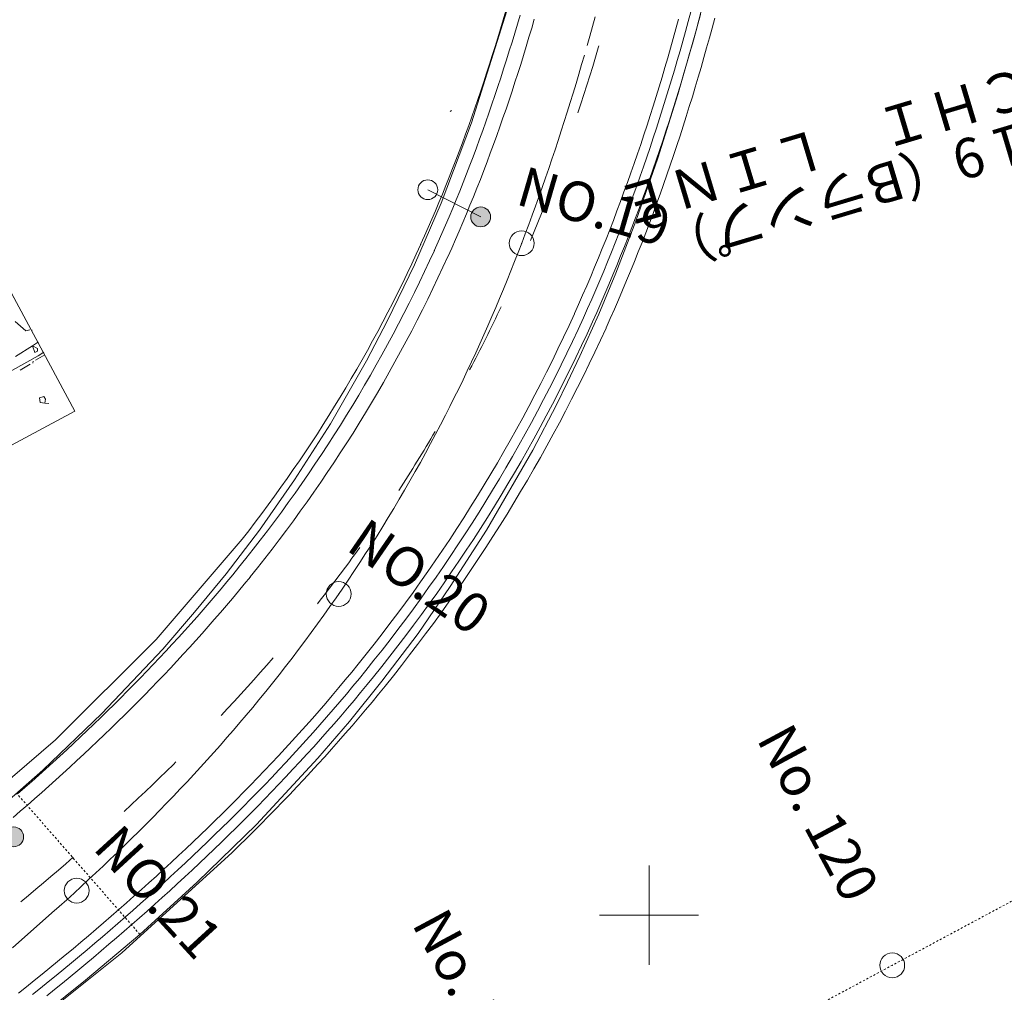
# Model space of a CAD drawing. Units: metres. Extents: x 17038 to 17332, y 24534 to 24808.
# Drawn here: x 17118 to 17168, y 24646 to 24695 of the extents above; entities that cross this region are included whole.
import ezdxf
from ezdxf.enums import TextEntityAlignment as Align

# ---------------------------------------------------------------- set-up
doc = ezdxf.new("R2010")
doc.units = ezdxf.units.M
doc.header["$MEASUREMENT"] = 0
doc.linetypes.add('一点長鎖線', pattern=[0.016, 0.012, -0.002, 0, -0.002])
doc.linetypes.add('点線', pattern=[0.002, 0, -0.002])
doc.layers.add('その他', color=136, linetype='Continuous', lineweight=5)
doc.layers.add('道路平面図', color=7, linetype='Continuous', lineweight=5)
doc.styles.add('YOKO_GOTHIC', font='MS Gothic.ttf')

msp = doc.modelspace()

# ---------------------------------------------------------------- hatches: boundary and pattern name
at = {"layer": '道路平面図', "linetype": 'Continuous', "extrusion": (0, 0, -1)}
for points in [[(-17141.954, 24685.453), (-17141.974, 24685.413), (-17141.99, 24685.371), (-17142.001, 24685.328), (-17142.009, 24685.283), (-17142.013, 24685.239), (-17142.013, 24685.194), (-17142.009, 24685.149), (-17142.001, 24685.105), (-17141.989, 24685.062), (-17141.973, 24685.02), (-17141.954, 24684.98), (-17141.931, 24684.941), (-17141.904, 24684.905), (-17141.875, 24684.871), (-17141.842, 24684.84), (-17141.807, 24684.812), (-17141.77, 24684.787), (-17141.73, 24684.766), (-17141.689, 24684.749), (-17141.646, 24684.735), (-17141.603, 24684.725), (-17141.558, 24684.719), (-17141.513, 24684.717), (-17141.469, 24684.719), (-17141.424, 24684.725), (-17141.38, 24684.735), (-17141.338, 24684.749), (-17141.296, 24684.767), (-17141.257, 24684.788), (-17141.22, 24684.813), (-17141.184, 24684.841), (-17141.152, 24684.872), (-17141.123, 24684.905), (-17141.096, 24684.942), (-17141.073, 24684.98), (-17141.054, 24685.021), (-17141.038, 24685.063), (-17141.026, 24685.106), (-17141.018, 24685.15), (-17141.014, 24685.195), (-17141.014, 24685.24), (-17141.018, 24685.284), (-17141.026, 24685.329), (-17141.038, 24685.372), (-17141.054, 24685.414), (-17141.074, 24685.454), (-17141.097, 24685.493), (-17141.123, 24685.529), (-17141.153, 24685.563), (-17141.185, 24685.594), (-17141.22, 24685.622), (-17141.258, 24685.646), (-17141.297, 24685.668), (-17141.339, 24685.685), (-17141.381, 24685.699), (-17141.425, 24685.709), (-17141.469, 24685.715), (-17141.514, 24685.717), (-17141.559, 24685.715), (-17141.604, 24685.709), (-17141.647, 24685.699), (-17141.69, 24685.685), (-17141.731, 24685.667), (-17141.771, 24685.646), (-17141.808, 24685.621), (-17141.843, 24685.593), (-17141.876, 24685.562), (-17141.905, 24685.528), (-17141.931, 24685.492)], [(-17118.412, 24654.186), (-17118.432, 24654.145), (-17118.448, 24654.103), (-17118.46, 24654.06), (-17118.467, 24654.016), (-17118.471, 24653.971), (-17118.471, 24653.926), (-17118.467, 24653.882), (-17118.459, 24653.838), (-17118.447, 24653.794), (-17118.432, 24653.752), (-17118.412, 24653.712), (-17118.389, 24653.674), (-17118.363, 24653.637), (-17118.333, 24653.604), (-17118.301, 24653.573), (-17118.265, 24653.545), (-17118.228, 24653.52), (-17118.188, 24653.499), (-17118.147, 24653.481), (-17118.104, 24653.467), (-17118.061, 24653.457), (-17118.016, 24653.451), (-17117.971, 24653.449), (-17117.927, 24653.451), (-17117.882, 24653.458), (-17117.838, 24653.468), (-17117.796, 24653.481), (-17117.755, 24653.499), (-17117.715, 24653.52), (-17117.678, 24653.545), (-17117.643, 24653.573), (-17117.61, 24653.604), (-17117.581, 24653.638), (-17117.554, 24653.674), (-17117.531, 24653.713), (-17117.512, 24653.753), (-17117.496, 24653.795), (-17117.484, 24653.839), (-17117.476, 24653.883), (-17117.472, 24653.927), (-17117.472, 24653.972), (-17117.477, 24654.017), (-17117.485, 24654.061), (-17117.497, 24654.104), (-17117.512, 24654.146), (-17117.532, 24654.187), (-17117.555, 24654.225), (-17117.581, 24654.262), (-17117.611, 24654.295), (-17117.643, 24654.326), (-17117.678, 24654.354), (-17117.716, 24654.379), (-17117.755, 24654.4), (-17117.797, 24654.418), (-17117.839, 24654.432), (-17117.883, 24654.441), (-17117.928, 24654.447), (-17117.972, 24654.449), (-17118.017, 24654.447), (-17118.062, 24654.441), (-17118.105, 24654.431), (-17118.148, 24654.417), (-17118.189, 24654.4), (-17118.229, 24654.378), (-17118.266, 24654.354), (-17118.301, 24654.326), (-17118.334, 24654.295), (-17118.363, 24654.261), (-17118.389, 24654.224)]]:
    msp.add_hatch(color=256, dxfattribs=at).paths.add_polyline_path(points)

# ---------------------------------------------------------------- linework, layer by layer
at = {"layer": 'その他'}
for p, q in [((17118.039, 24679.935), (17118.588, 24679.465)), ((17118.588, 24679.465), (17118.793, 24679.513)), ((17118.882, 24679.504), (17118.885, 24679.516)), ((17118.896, 24679.497), (17118.882, 24679.504)), ((17118.057, 24678.172), (17118.915, 24678.717)), ((17118.915, 24678.717), (17119.168, 24678.878)), ((17119.033, 24678.386), (17118.915, 24678.717)), ((17118.915, 24678.717), (17119.166, 24678.577)), ((17119.166, 24678.577), (17119.173, 24678.447)), ((17119.168, 24678.878), (17119.213, 24678.907)), ((17119.168, 24678.878), (17119.228, 24678.879)), ((17116.243, 24676.556), (17119.199, 24678.204)), ((17119.173, 24678.447), (17119.033, 24678.386)), ((17119.542, 24678.26), (17119.076, 24677.988)), ((17119.199, 24678.204), (17119.489, 24678.392)), ((17118.797, 24677.797), (17118.306, 24677.489)), ((17118.951, 24677.941), (17118.941, 24677.842)), ((17119.486, 24676.151), (17119.271, 24676.093)), ((17119.271, 24676.093), (17119.315, 24675.849)), ((17119.584, 24676.031), (17119.486, 24676.151)), ((17119.315, 24675.849), (17119.536, 24675.827)), ((17119.536, 24675.827), (17119.584, 24676.031)), ((17119.536, 24675.827), (17119.75, 24675.805))]:
    msp.add_line(p, q, dxfattribs=at)
at = {"layer": 'その他', "flags": 128}
msp.add_lwpolyline([(17040.225, 24696.843), (17094.046, 24725.738), (17121.059, 24675.424), (17067.238, 24646.528)], close=True, dxfattribs=at)
at = {"layer": '道路平面図', "linetype": '一点長鎖線'}
msp.add_line((17293.559, 24717.965), (17091.776, 24609.63), dxfattribs=at)
at = {"layer": '道路平面図'}
for p, q in [((17153.217, 24697.882), (17152.378, 24694.623)), ((17141.047, 24689.958), (17143.194, 24696.797)), ((17142.776, 24695.606), (17142.644, 24695.155)), ((17143.497, 24695.397), (17143.364, 24694.943)), ((17152.103, 24695.557), (17151.971, 24695.065)), ((17152.587, 24695.428), (17152.454, 24694.934)), ((17142.644, 24695.155), (17142.511, 24694.704)), ((17143.364, 24694.943), (17143.229, 24694.489)), ((17144.217, 24695.189), (17144.083, 24694.731)), ((17147.284, 24695.301), (17147.151, 24694.819)), ((17151.489, 24695.196), (17151.355, 24694.707)), ((17151.971, 24695.065), (17151.837, 24694.574)), ((17152.454, 24694.934), (17152.319, 24694.441)), ((17153.311, 24695.235), (17153.178, 24694.738)), ((17142.511, 24694.704), (17142.375, 24694.255)), ((17143.229, 24694.489), (17143.093, 24694.037)), ((17144.083, 24694.731), (17143.948, 24694.274)), ((17147.151, 24694.819), (17147.017, 24694.338)), ((17151.355, 24694.707), (17151.219, 24694.218)), ((17152.378, 24694.623), (17151.455, 24691.387)), ((17151.837, 24694.574), (17151.7, 24694.083)), ((17152.319, 24694.441), (17152.182, 24693.948)), ((17153.178, 24694.738), (17153.042, 24694.242)), ((17142.375, 24694.255), (17142.238, 24693.807)), ((17143.093, 24694.037), (17142.954, 24693.585)), ((17143.948, 24694.274), (17143.81, 24693.818)), ((17147.017, 24694.338), (17146.88, 24693.857)), ((17151.219, 24694.218), (17151.081, 24693.73)), ((17151.7, 24694.083), (17151.562, 24693.593)), ((17152.182, 24693.948), (17152.043, 24693.456)), ((17153.042, 24694.242), (17152.904, 24693.746)), ((17142.238, 24693.807), (17142.098, 24693.36)), ((17142.954, 24693.585), (17142.814, 24693.135)), ((17143.81, 24693.818), (17143.671, 24693.364)), ((17147.441, 24693.743), (17147.301, 24693.271)), ((17147.47, 24693.842), (17147.441, 24693.743)), ((17151.081, 24693.73), (17150.941, 24693.242)), ((17151.562, 24693.593), (17151.421, 24693.103)), ((17152.043, 24693.456), (17151.901, 24692.964)), ((17152.904, 24693.746), (17152.764, 24693.25)), ((17141.957, 24692.914), (17141.814, 24692.469)), ((17142.098, 24693.36), (17141.957, 24692.914)), ((17142.814, 24693.135), (17142.671, 24692.685)), ((17143.671, 24693.364), (17143.529, 24692.91)), ((17146.742, 24693.376), (17146.602, 24692.896)), ((17147.301, 24693.271), (17147.159, 24692.8)), ((17150.941, 24693.242), (17150.799, 24692.755)), ((17151.421, 24693.103), (17151.278, 24692.613)), ((17151.901, 24692.964), (17151.758, 24692.472)), ((17152.764, 24693.25), (17152.622, 24692.755)), ((17141.814, 24692.469), (17141.668, 24692.025)), ((17142.671, 24692.685), (17142.527, 24692.237)), ((17143.386, 24692.457), (17143.24, 24692.005)), ((17143.529, 24692.91), (17143.386, 24692.457)), ((17146.602, 24692.896), (17146.461, 24692.416)), ((17147.159, 24692.8), (17147.015, 24692.33)), ((17150.799, 24692.755), (17150.654, 24692.268)), ((17151.278, 24692.613), (17151.133, 24692.124)), ((17151.758, 24692.472), (17151.612, 24691.981)), ((17152.622, 24692.755), (17152.477, 24692.26)), ((17141.668, 24692.025), (17141.521, 24691.582)), ((17142.527, 24692.237), (17142.38, 24691.79)), ((17143.24, 24692.005), (17143.093, 24691.554)), ((17146.318, 24691.937), (17146.173, 24691.459)), ((17146.461, 24692.416), (17146.318, 24691.937)), ((17147.015, 24692.33), (17146.868, 24691.86)), ((17150.654, 24692.268), (17150.507, 24691.781)), ((17151.133, 24692.124), (17150.986, 24691.636)), ((17151.612, 24691.981), (17151.464, 24691.49)), ((17152.477, 24692.26), (17152.331, 24691.766)), ((17141.521, 24691.582), (17141.371, 24691.141)), ((17142.38, 24691.79), (17142.232, 24691.344)), ((17143.093, 24691.554), (17142.943, 24691.105)), ((17146.173, 24691.459), (17146.026, 24690.981)), ((17146.868, 24691.86), (17146.72, 24691.391)), ((17150.507, 24691.781), (17150.358, 24691.296)), ((17150.986, 24691.636), (17150.836, 24691.148)), ((17151.464, 24691.49), (17151.314, 24691)), ((17152.331, 24691.766), (17152.182, 24691.272)), ((17141.371, 24691.141), (17141.22, 24690.701)), ((17142.232, 24691.344), (17142.081, 24690.899)), ((17142.943, 24691.105), (17142.791, 24690.656)), ((17146.026, 24690.981), (17145.877, 24690.504)), ((17146.72, 24691.391), (17146.569, 24690.924)), ((17150.358, 24691.296), (17150.207, 24690.81)), ((17151.455, 24691.387), (17150.441, 24688.179)), ((17150.836, 24691.148), (17150.684, 24690.661)), ((17151.314, 24691), (17151.161, 24690.511)), ((17152.182, 24691.272), (17152.03, 24690.779)), ((17139.978, 24690.541), (17140.043, 24690.576)), ((17141.22, 24690.701), (17141.066, 24690.262)), ((17141.928, 24690.455), (17141.773, 24690.012)), ((17142.081, 24690.899), (17141.928, 24690.455)), ((17142.791, 24690.656), (17142.637, 24690.209)), ((17145.877, 24690.504), (17145.726, 24690.027)), ((17146.569, 24690.924), (17146.416, 24690.457)), ((17150.207, 24690.81), (17150.054, 24690.326)), ((17150.684, 24690.661), (17150.53, 24690.174)), ((17151.161, 24690.511), (17151.006, 24690.021)), ((17152.03, 24690.779), (17151.877, 24690.286)), ((17139.514, 24685.906), (17141.047, 24689.958)), ((17141.066, 24690.262), (17140.91, 24689.824)), ((17141.773, 24690.012), (17141.616, 24689.571)), ((17142.637, 24690.209), (17142.481, 24689.763)), ((17145.726, 24690.027), (17145.574, 24689.551)), ((17150.054, 24690.326), (17149.898, 24689.842)), ((17150.53, 24690.174), (17150.373, 24689.687)), ((17151.006, 24690.021), (17150.849, 24689.533)), ((17151.877, 24690.286), (17151.721, 24689.793)), ((17140.91, 24689.824), (17140.752, 24689.388)), ((17141.616, 24689.571), (17141.457, 24689.131)), ((17142.481, 24689.763), (17142.322, 24689.317)), ((17145.574, 24689.551), (17145.419, 24689.075)), ((17149.898, 24689.842), (17149.739, 24689.359)), ((17150.373, 24689.687), (17150.214, 24689.202)), ((17150.849, 24689.533), (17150.689, 24689.045)), ((17151.721, 24689.793), (17151.562, 24689.301)), ((17140.592, 24688.953), (17140.43, 24688.519)), ((17140.752, 24689.388), (17140.592, 24688.953)), ((17141.457, 24689.131), (17141.295, 24688.692)), ((17142.322, 24689.317), (17142.162, 24688.874)), ((17145.419, 24689.075), (17145.263, 24688.6)), ((17149.739, 24689.359), (17149.579, 24688.876)), ((17150.214, 24689.202), (17150.053, 24688.717)), ((17150.689, 24689.045), (17150.527, 24688.558)), ((17151.562, 24689.301), (17151.401, 24688.81)), ((17140.43, 24688.519), (17140.265, 24688.086)), ((17141.295, 24688.692), (17141.132, 24688.254)), ((17142.162, 24688.874), (17141.999, 24688.431)), ((17145.263, 24688.6), (17145.104, 24688.126)), ((17149.579, 24688.876), (17149.415, 24688.394)), ((17150.053, 24688.717), (17149.889, 24688.233)), ((17150.527, 24688.558), (17150.362, 24688.071)), ((17151.401, 24688.81), (17151.238, 24688.319)), ((17140.265, 24688.086), (17140.099, 24687.655)), ((17141.132, 24688.254), (17140.966, 24687.818)), ((17141.833, 24687.989), (17141.666, 24687.549)), ((17141.999, 24688.431), (17141.833, 24687.989)), ((17145.104, 24688.126), (17144.944, 24687.652)), ((17149.415, 24688.394), (17149.25, 24687.913)), ((17150.441, 24688.179), (17149.331, 24684.999)), ((17149.889, 24688.233), (17149.722, 24687.749)), ((17150.362, 24688.071), (17150.194, 24687.585)), ((17151.238, 24688.319), (17151.071, 24687.829)), ((17140.099, 24687.655), (17139.93, 24687.225)), ((17140.966, 24687.818), (17140.797, 24687.383)), ((17141.666, 24687.549), (17141.496, 24687.11)), ((17144.944, 24687.652), (17144.781, 24687.18)), ((17149.25, 24687.913), (17149.081, 24687.432)), ((17149.722, 24687.749), (17149.553, 24687.266)), ((17150.194, 24687.585), (17150.024, 24687.1)), ((17151.071, 24687.829), (17150.903, 24687.339)), ((17139.93, 24687.225), (17139.758, 24686.797)), ((17140.797, 24687.383), (17140.627, 24686.949)), ((17141.496, 24687.11), (17141.324, 24686.672)), ((17144.781, 24687.18), (17144.617, 24686.707)), ((17145.28, 24687.213), (17145.108, 24686.754)), ((17149.081, 24687.432), (17148.911, 24686.953)), ((17149.553, 24687.266), (17149.381, 24686.784)), ((17150.024, 24687.1), (17149.852, 24686.615)), ((17150.903, 24687.339), (17150.732, 24686.85)), ((17138.846, 24686.588), (17141.514, 24685.217)), ((17139.758, 24686.797), (17139.585, 24686.37)), ((17140.454, 24686.516), (17140.279, 24686.085)), ((17140.627, 24686.949), (17140.454, 24686.516)), ((17141.324, 24686.672), (17141.15, 24686.236)), ((17144.617, 24686.707), (17144.45, 24686.236)), ((17145.108, 24686.754), (17144.934, 24686.296)), ((17148.737, 24686.474), (17148.562, 24685.996)), ((17148.911, 24686.953), (17148.737, 24686.474)), ((17149.381, 24686.784), (17149.207, 24686.302)), ((17149.852, 24686.615), (17149.677, 24686.131)), ((17150.732, 24686.85), (17150.558, 24686.362)), ((17139.585, 24686.37), (17139.409, 24685.944)), ((17140.279, 24686.085), (17140.101, 24685.656)), ((17141.15, 24686.236), (17140.973, 24685.801)), ((17144.45, 24686.236), (17144.281, 24685.765)), ((17144.934, 24686.296), (17144.757, 24685.838)), ((17148.562, 24685.996), (17148.383, 24685.519)), ((17149.207, 24686.302), (17149.03, 24685.822)), ((17149.677, 24686.131), (17149.499, 24685.648)), ((17150.558, 24686.362), (17150.381, 24685.874)), ((17138.174, 24682.8), (17139.514, 24685.906)), ((17139.231, 24685.52), (17139.05, 24685.098)), ((17139.409, 24685.944), (17139.231, 24685.52)), ((17140.101, 24685.656), (17139.921, 24685.228)), ((17140.973, 24685.801), (17140.794, 24685.367)), ((17144.281, 24685.765), (17144.11, 24685.296)), ((17144.757, 24685.838), (17144.578, 24685.382)), ((17148.383, 24685.519), (17148.202, 24685.042)), ((17149.03, 24685.822), (17148.851, 24685.342)), ((17149.499, 24685.648), (17149.319, 24685.166)), ((17150.381, 24685.874), (17150.202, 24685.387)), ((17139.05, 24685.098), (17138.867, 24684.677)), ((17139.921, 24685.228), (17139.739, 24684.801)), ((17140.794, 24685.367), (17140.612, 24684.935)), ((17144.11, 24685.296), (17143.936, 24684.827)), ((17144.578, 24685.382), (17144.396, 24684.927)), ((17148.202, 24685.042), (17148.018, 24684.567)), ((17149.331, 24684.999), (17148.319, 24682.371)), ((17148.851, 24685.342), (17148.669, 24684.863)), ((17149.319, 24685.166), (17149.136, 24684.684)), ((17150.202, 24685.387), (17150.02, 24684.901)), ((17138.867, 24684.677), (17138.682, 24684.258)), ((17139.739, 24684.801), (17139.554, 24684.376)), ((17140.428, 24684.504), (17140.241, 24684.075)), ((17140.612, 24684.935), (17140.428, 24684.504)), ((17143.936, 24684.827), (17143.761, 24684.359)), ((17144.396, 24684.927), (17144.211, 24684.473)), ((17148.018, 24684.567), (17147.831, 24684.092)), ((17148.669, 24684.863), (17148.484, 24684.385)), ((17149.136, 24684.684), (17148.95, 24684.203)), ((17150.02, 24684.901), (17149.836, 24684.415)), ((17138.682, 24684.258), (17138.486, 24683.821)), ((17139.554, 24684.376), (17139.367, 24683.952)), ((17140.241, 24684.075), (17140.052, 24683.647)), ((17143.761, 24684.359), (17143.583, 24683.891)), ((17144.211, 24684.473), (17144.024, 24684.021)), ((17147.831, 24684.092), (17147.642, 24683.619)), ((17148.484, 24684.385), (17148.296, 24683.908)), ((17148.95, 24684.203), (17148.761, 24683.724)), ((17149.836, 24684.415), (17149.648, 24683.931)), ((17139.367, 24683.952), (17139.17, 24683.513)), ((17140.052, 24683.647), (17139.854, 24683.206)), ((17143.583, 24683.891), (17143.403, 24683.425)), ((17147.642, 24683.619), (17147.45, 24683.146)), ((17148.296, 24683.908), (17148.106, 24683.432)), ((17148.761, 24683.724), (17148.569, 24683.245)), ((17149.648, 24683.931), (17149.458, 24683.447)), ((17143.403, 24683.425), (17143.22, 24682.959)), ((17147.45, 24683.146), (17147.255, 24682.674)), ((17148.106, 24683.432), (17147.913, 24682.956)), ((17148.569, 24683.245), (17148.375, 24682.767)), ((17149.458, 24683.447), (17149.265, 24682.964)), ((17136.824, 24679.993), (17138.174, 24682.8)), ((17143.035, 24682.495), (17142.848, 24682.031)), ((17143.22, 24682.959), (17143.035, 24682.495)), ((17147.255, 24682.674), (17147.057, 24682.204)), ((17147.913, 24682.956), (17147.717, 24682.482)), ((17148.375, 24682.767), (17148.178, 24682.29)), ((17149.265, 24682.964), (17149.069, 24682.482)), ((17142.848, 24682.031), (17142.658, 24681.569)), ((17147.057, 24682.204), (17146.857, 24681.734)), ((17147.518, 24682.009), (17147.316, 24681.536)), ((17148.319, 24682.371), (17147.462, 24680.311)), ((17147.717, 24682.482), (17147.518, 24682.009)), ((17148.178, 24682.29), (17147.978, 24681.814)), ((17148.87, 24682.001), (17148.669, 24681.521)), ((17149.069, 24682.482), (17148.87, 24682.001)), ((17142.658, 24681.569), (17142.466, 24681.107)), ((17146.857, 24681.734), (17146.653, 24681.266)), ((17147.316, 24681.536), (17147.111, 24681.065)), ((17147.978, 24681.814), (17147.775, 24681.339)), ((17148.669, 24681.521), (17148.464, 24681.042)), ((17142.466, 24681.107), (17142.272, 24680.646)), ((17146.653, 24681.266), (17146.447, 24680.799)), ((17147.111, 24681.065), (17146.903, 24680.595)), ((17147.775, 24681.339), (17147.569, 24680.865)), ((17148.464, 24681.042), (17148.256, 24680.564)), ((17142.272, 24680.646), (17142.074, 24680.187)), ((17146.447, 24680.799), (17146.24, 24680.338)), ((17146.903, 24680.595), (17146.696, 24680.133)), ((17147.569, 24680.865), (17147.36, 24680.392)), ((17148.256, 24680.564), (17148.045, 24680.087)), ((17142.074, 24680.187), (17141.875, 24679.728)), ((17147.462, 24680.311), (17146.514, 24678.185)), ((17147.36, 24680.392), (17147.152, 24679.928)), ((17148.045, 24680.087), (17147.836, 24679.621)), ((17135.765, 24677.951), (17136.824, 24679.993)), ((17141.875, 24679.728), (17141.673, 24679.271)), ((17141.673, 24679.271), (17141.468, 24678.815)), ((17141.468, 24678.815), (17141.261, 24678.36)), ((17141.261, 24678.36), (17141.051, 24677.906)), ((17146.514, 24678.185), (17145.89, 24676.886)), ((17133.95, 24674.785), (17135.765, 24677.951)), ((17141.051, 24677.906), (17140.838, 24677.454)), ((17140.838, 24677.454), (17140.623, 24677.002)), ((17140.405, 24676.552), (17140.184, 24676.104)), ((17140.623, 24677.002), (17140.405, 24676.552)), ((17145.89, 24676.886), (17145.339, 24675.733)), ((17140.184, 24676.104), (17139.961, 24675.656)), ((17139.961, 24675.656), (17139.735, 24675.21)), ((17145.339, 24675.733), (17144.148, 24673.446)), ((17132.125, 24671.964), (17133.95, 24674.785)), ((17144.148, 24673.446), (17141.799, 24669.42)), ((17130.365, 24669.413), (17132.125, 24671.964)), ((17128.691, 24667.215), (17130.365, 24669.413)), ((17141.799, 24669.42), (17139.967, 24666.569)), ((17125.159, 24663.896), (17129.487, 24668.958)), ((17127.079, 24665.276), (17128.691, 24667.215)), ((17129.018, 24667.171), (17128.723, 24666.813)), ((17129.321, 24667.544), (17129.018, 24667.171)), ((17128.723, 24666.813), (17128.426, 24666.457)), ((17129.598, 24666.695), (17129.3, 24666.334)), ((17129.903, 24667.071), (17129.598, 24666.695)), ((17128.426, 24666.457), (17128.127, 24666.103)), ((17129.3, 24666.334), (17129, 24665.975)), ((17139.967, 24666.569), (17138.357, 24664.21)), ((17127.825, 24665.75), (17127.521, 24665.399)), ((17128.127, 24666.103), (17127.825, 24665.75)), ((17128.698, 24665.617), (17128.393, 24665.261)), ((17129, 24665.975), (17128.698, 24665.617)), ((17125.487, 24663.419), (17127.079, 24665.276)), ((17127.521, 24665.399), (17127.214, 24665.049)), ((17128.393, 24665.261), (17128.086, 24664.906)), ((17126.905, 24664.7), (17126.594, 24664.353)), ((17127.214, 24665.049), (17126.905, 24664.7)), ((17128.086, 24664.906), (17127.777, 24664.553)), ((17126.594, 24664.353), (17126.281, 24664.007)), ((17127.465, 24664.201), (17127.152, 24663.851)), ((17127.777, 24664.553), (17127.465, 24664.201)), ((17138.357, 24664.21), (17136.527, 24661.799)), ((17120.081, 24658.844), (17125.159, 24663.896)), ((17125.966, 24663.663), (17125.648, 24663.32)), ((17126.281, 24664.007), (17125.966, 24663.663)), ((17127.152, 24663.851), (17126.836, 24663.502)), ((17122.415, 24660.17), (17125.487, 24663.419)), ((17125.648, 24663.32), (17125.328, 24662.979)), ((17126.517, 24663.155), (17126.197, 24662.809)), ((17126.836, 24663.502), (17126.517, 24663.155)), ((17125.007, 24662.639), (17124.683, 24662.3)), ((17125.328, 24662.979), (17125.007, 24662.639)), ((17126.197, 24662.809), (17125.874, 24662.465)), ((17131.047, 24662.979), (17130.726, 24662.608)), ((17135.332, 24662.652), (17135.013, 24662.26)), ((17124.683, 24662.3), (17124.357, 24661.963)), ((17125.874, 24662.465), (17125.55, 24662.122)), ((17130.404, 24662.24), (17130.079, 24661.873)), ((17130.726, 24662.608), (17130.404, 24662.24)), ((17135.013, 24662.26), (17134.689, 24661.866)), ((17135.72, 24662.337), (17135.4, 24661.943)), ((17124.357, 24661.963), (17124.029, 24661.627)), ((17125.223, 24661.78), (17124.895, 24661.441)), ((17125.55, 24662.122), (17125.223, 24661.78)), ((17130.079, 24661.873), (17129.752, 24661.508)), ((17134.689, 24661.866), (17134.361, 24661.474)), ((17136.527, 24661.799), (17134.894, 24659.769)), ((17135.4, 24661.943), (17135.073, 24661.547)), ((17136.108, 24662.021), (17135.787, 24661.627)), ((17123.699, 24661.293), (17123.367, 24660.96)), ((17124.029, 24661.627), (17123.699, 24661.293)), ((17124.895, 24661.441), (17124.564, 24661.102)), ((17129.752, 24661.508), (17129.423, 24661.145)), ((17134.361, 24661.474), (17134.032, 24661.084)), ((17134.744, 24661.152), (17134.413, 24660.76)), ((17135.073, 24661.547), (17134.744, 24661.152)), ((17135.458, 24661.228), (17135.127, 24660.831)), ((17135.787, 24661.627), (17135.458, 24661.228)), ((17136.367, 24661.151), (17136.036, 24660.749)), ((17136.69, 24661.548), (17136.367, 24661.151)), ((17123.367, 24660.96), (17123.033, 24660.628)), ((17124.231, 24660.765), (17123.897, 24660.429)), ((17124.564, 24661.102), (17124.231, 24660.765)), ((17129.091, 24660.783), (17128.758, 24660.423)), ((17129.423, 24661.145), (17129.091, 24660.783)), ((17130.338, 24660.862), (17130.019, 24660.476)), ((17133.7, 24660.696), (17133.366, 24660.31)), ((17134.032, 24661.084), (17133.7, 24660.696)), ((17134.413, 24660.76), (17134.079, 24660.37)), ((17135.127, 24660.831), (17134.794, 24660.436)), ((17136.036, 24660.749), (17135.702, 24660.349)), ((17119.44, 24657.319), (17122.415, 24660.17)), ((17122.697, 24660.298), (17122.36, 24659.969)), ((17123.033, 24660.628), (17122.697, 24660.298)), ((17123.897, 24660.429), (17123.56, 24660.095)), ((17128.758, 24660.423), (17128.423, 24660.065)), ((17130.019, 24660.476), (17129.698, 24660.092)), ((17133.366, 24660.31), (17133.03, 24659.926)), ((17134.079, 24660.37), (17133.744, 24659.982)), ((17134.794, 24660.436), (17134.458, 24660.044)), ((17135.702, 24660.349), (17135.365, 24659.951)), ((17122.36, 24659.969), (17122.02, 24659.641)), ((17123.222, 24659.762), (17122.882, 24659.431)), ((17123.56, 24660.095), (17123.222, 24659.762)), ((17129.375, 24659.711), (17129.05, 24659.331)), ((17129.698, 24660.092), (17129.375, 24659.711)), ((17133.03, 24659.926), (17132.692, 24659.545)), ((17134.894, 24659.769), (17133.305, 24657.925)), ((17133.744, 24659.982), (17133.406, 24659.596)), ((17134.458, 24660.044), (17134.121, 24659.654)), ((17135.365, 24659.951), (17135.027, 24659.555)), ((17121.679, 24659.315), (17121.336, 24658.99)), ((17122.02, 24659.641), (17121.679, 24659.315)), ((17122.882, 24659.431), (17122.54, 24659.1)), ((17129.05, 24659.331), (17128.722, 24658.954)), ((17132.352, 24659.165), (17132.01, 24658.787)), ((17132.692, 24659.545), (17132.352, 24659.165)), ((17133.065, 24659.212), (17132.723, 24658.83)), ((17133.406, 24659.596), (17133.065, 24659.212)), ((17133.781, 24659.266), (17133.439, 24658.879)), ((17134.121, 24659.654), (17133.781, 24659.266)), ((17135.027, 24659.555), (17134.686, 24659.161)), ((17113.244, 24652.975), (17120.081, 24658.844)), ((17121.336, 24658.99), (17120.991, 24658.666)), ((17122.196, 24658.772), (17121.85, 24658.444)), ((17122.54, 24659.1), (17122.196, 24658.772)), ((17128.722, 24658.954), (17128.392, 24658.578)), ((17132.01, 24658.787), (17131.665, 24658.411)), ((17132.723, 24658.83), (17132.379, 24658.45)), ((17133.439, 24658.879), (17133.095, 24658.495)), ((17134.344, 24658.77), (17133.999, 24658.38)), ((17134.686, 24659.161), (17134.344, 24658.77)), ((17120.644, 24658.343), (17120.296, 24658.022)), ((17120.991, 24658.666), (17120.644, 24658.343)), ((17121.85, 24658.444), (17121.503, 24658.118)), ((17128.06, 24658.204), (17127.726, 24657.832)), ((17128.392, 24658.578), (17128.06, 24658.204)), ((17131.665, 24658.411), (17131.319, 24658.038)), ((17132.379, 24658.45), (17132.033, 24658.072)), ((17133.095, 24658.495), (17132.749, 24658.114)), ((17133.999, 24658.38), (17133.652, 24657.993)), ((17119.946, 24657.701), (17119.594, 24657.383)), ((17120.296, 24658.022), (17119.946, 24657.701)), ((17121.154, 24657.793), (17120.803, 24657.469)), ((17121.503, 24658.118), (17121.154, 24657.793)), ((17126.154, 24657.738), (17126.021, 24657.606)), ((17127.726, 24657.832), (17127.389, 24657.462)), ((17133.305, 24657.925), (17130.21, 24654.58)), ((17131.319, 24658.038), (17130.971, 24657.666)), ((17131.685, 24657.697), (17131.335, 24657.323)), ((17132.033, 24658.072), (17131.685, 24657.697)), ((17132.401, 24657.734), (17132.051, 24657.356)), ((17132.749, 24658.114), (17132.401, 24657.734)), ((17133.652, 24657.993), (17133.303, 24657.608)), ((17116.532, 24654.75), (17119.44, 24657.319)), ((17119.594, 24657.383), (17119.241, 24657.065)), ((17120.803, 24657.469), (17120.451, 24657.147)), ((17125.671, 24657.261), (17125.319, 24656.918)), ((17126.021, 24657.606), (17125.671, 24657.261)), ((17127.389, 24657.462), (17127.051, 24657.094)), ((17130.621, 24657.296), (17130.269, 24656.928)), ((17130.971, 24657.666), (17130.621, 24657.296)), ((17131.335, 24657.323), (17130.983, 24656.951)), ((17132.051, 24657.356), (17131.699, 24656.98)), ((17132.952, 24657.225), (17132.599, 24656.845)), ((17133.303, 24657.608), (17132.952, 24657.225)), ((17118.886, 24656.748), (17118.529, 24656.433)), ((17119.241, 24657.065), (17118.886, 24656.748)), ((17120.097, 24656.826), (17119.741, 24656.506)), ((17120.451, 24657.147), (17120.097, 24656.826)), ((17125.319, 24656.918), (17124.965, 24656.577)), ((17126.711, 24656.728), (17126.368, 24656.364)), ((17127.051, 24657.094), (17126.711, 24656.728)), ((17130.269, 24656.928), (17129.915, 24656.562)), ((17130.983, 24656.951), (17130.629, 24656.581)), ((17131.699, 24656.98), (17131.345, 24656.607)), ((17132.599, 24656.845), (17132.245, 24656.466)), ((17118.529, 24656.433), (17118.171, 24656.118)), ((17119.384, 24656.187), (17119.025, 24655.87)), ((17119.741, 24656.506), (17119.384, 24656.187)), ((17124.609, 24656.237), (17124.252, 24655.898)), ((17124.965, 24656.577), (17124.609, 24656.237)), ((17126.368, 24656.364), (17126.024, 24656.001)), ((17129.559, 24656.198), (17129.202, 24655.836)), ((17129.915, 24656.562), (17129.559, 24656.198)), ((17130.273, 24656.214), (17129.916, 24655.848)), ((17130.629, 24656.581), (17130.273, 24656.214)), ((17130.989, 24656.235), (17130.632, 24655.865)), ((17131.345, 24656.607), (17130.989, 24656.235)), ((17132.245, 24656.466), (17131.888, 24656.089)), ((17119.025, 24655.87), (17118.665, 24655.554)), ((17124.252, 24655.898), (17123.893, 24655.561)), ((17126.024, 24656.001), (17125.677, 24655.641)), ((17129.202, 24655.836), (17128.843, 24655.475)), ((17129.916, 24655.848), (17129.557, 24655.484)), ((17130.632, 24655.865), (17130.273, 24655.497)), ((17131.53, 24655.715), (17131.17, 24655.342)), ((17131.888, 24656.089), (17131.53, 24655.715)), ((17118.303, 24655.239), (17117.94, 24654.925)), ((17118.665, 24655.554), (17118.303, 24655.239)), ((17123.893, 24655.561), (17123.533, 24655.226)), ((17125.329, 24655.282), (17124.979, 24654.925)), ((17125.677, 24655.641), (17125.329, 24655.282)), ((17128.843, 24655.475), (17128.482, 24655.117)), ((17129.557, 24655.484), (17129.196, 24655.122)), ((17130.273, 24655.497), (17129.912, 24655.132)), ((17131.17, 24655.342), (17130.808, 24654.972)), ((17124.979, 24654.925), (17124.627, 24654.57)), ((17128.119, 24654.76), (17127.755, 24654.406)), ((17128.482, 24655.117), (17128.119, 24654.76)), ((17128.833, 24654.761), (17128.469, 24654.403)), ((17129.196, 24655.122), (17128.833, 24654.761)), ((17129.549, 24654.768), (17129.185, 24654.406)), ((17129.912, 24655.132), (17129.549, 24654.768)), ((17130.808, 24654.972), (17130.444, 24654.603)), ((17124.273, 24654.217), (17123.918, 24653.865)), ((17124.627, 24654.57), (17124.273, 24654.217)), ((17130.21, 24654.58), (17127.217, 24651.658)), ((17127.755, 24654.406), (17127.39, 24654.053)), ((17128.469, 24654.403), (17128.103, 24654.047)), ((17129.185, 24654.406), (17128.819, 24654.046)), ((17130.079, 24654.237), (17129.712, 24653.873)), ((17130.444, 24654.603), (17130.079, 24654.237)), ((17123.918, 24653.865), (17123.56, 24653.515)), ((17127.39, 24654.053), (17127.022, 24653.702)), ((17128.103, 24654.047), (17127.736, 24653.692)), ((17128.819, 24654.046), (17128.452, 24653.688)), ((17129.712, 24653.873), (17129.344, 24653.51)), ((17123.56, 24653.515), (17123.201, 24653.167)), ((17126.654, 24653.352), (17126.284, 24653.005)), ((17127.022, 24653.702), (17126.654, 24653.352)), ((17127.367, 24653.339), (17126.997, 24652.988)), ((17127.736, 24653.692), (17127.367, 24653.339)), ((17128.083, 24653.332), (17127.712, 24652.977)), ((17128.452, 24653.688), (17128.083, 24653.332)), ((17129.344, 24653.51), (17128.974, 24653.149)), ((17120.969, 24652.919), (17120.597, 24652.595)), ((17122.841, 24652.821), (17122.479, 24652.476)), ((17123.201, 24653.167), (17122.841, 24652.821)), ((17128.98, 24653.156), (17123.417, 24648.095)), ((17126.284, 24653.005), (17125.912, 24652.659)), ((17126.997, 24652.988), (17126.625, 24652.639)), ((17127.712, 24652.977), (17127.34, 24652.625)), ((17120.223, 24652.272), (17119.849, 24651.951)), ((17120.597, 24652.595), (17120.223, 24652.272)), ((17122.479, 24652.476), (17122.115, 24652.133)), ((17125.539, 24652.314), (17125.164, 24651.972)), ((17125.912, 24652.659), (17125.539, 24652.314)), ((17126.252, 24652.292), (17125.877, 24651.946)), ((17126.625, 24652.639), (17126.252, 24652.292)), ((17126.967, 24652.274), (17126.592, 24651.925)), ((17127.34, 24652.625), (17126.967, 24652.274)), ((17150, 24647.5), (17150, 24652.5)), ((17119.849, 24651.951), (17119.473, 24651.631)), ((17121.749, 24651.792), (17121.382, 24651.452)), ((17122.115, 24652.133), (17121.749, 24651.792)), ((17125.164, 24651.972), (17124.789, 24651.631)), ((17125.877, 24651.946), (17125.501, 24651.602)), ((17126.592, 24651.925), (17126.215, 24651.578)), ((17119.096, 24651.312), (17118.718, 24650.995)), ((17119.473, 24651.631), (17119.096, 24651.312)), ((17121.382, 24651.452), (17121.014, 24651.114)), ((17124.412, 24651.292), (17124.033, 24650.954)), ((17127.217, 24651.658), (17124.334, 24649.03)), ((17124.789, 24651.631), (17124.412, 24651.292)), ((17125.124, 24651.26), (17124.745, 24650.919)), ((17125.501, 24651.602), (17125.124, 24651.26)), ((17125.838, 24651.233), (17125.459, 24650.889)), ((17126.215, 24651.578), (17125.838, 24651.233)), ((17118.718, 24650.995), (17118.338, 24650.679)), ((17120.644, 24650.778), (17120.273, 24650.443)), ((17121.014, 24651.114), (17120.644, 24650.778)), ((17124.033, 24650.954), (17123.653, 24650.618)), ((17124.745, 24650.919), (17124.365, 24650.58)), ((17125.459, 24650.889), (17125.079, 24650.547)), ((17120.273, 24650.443), (17119.9, 24650.11)), ((17123.272, 24650.284), (17122.89, 24649.951)), ((17123.653, 24650.618), (17123.272, 24650.284)), ((17123.984, 24650.243), (17123.602, 24649.908)), ((17124.365, 24650.58), (17123.984, 24650.243)), ((17125.079, 24650.547), (17124.697, 24650.207)), ((17117.908, 24648.344), (17119.9, 24650.11)), ((17122.89, 24649.951), (17122.507, 24649.62)), ((17123.602, 24649.908), (17123.218, 24649.573)), ((17124.315, 24649.868), (17123.931, 24649.531)), ((17124.697, 24650.207), (17124.315, 24649.868)), ((17152.5, 24650), (17147.5, 24650)), ((17122.123, 24649.29), (17121.737, 24648.962)), ((17122.507, 24649.62), (17122.123, 24649.29)), ((17122.833, 24649.241), (17122.447, 24648.91)), ((17123.218, 24649.573), (17122.833, 24649.241)), ((17123.931, 24649.531), (17123.546, 24649.196)), ((17121.737, 24648.962), (17121.35, 24648.635)), ((17124.334, 24649.03), (17121.599, 24646.728)), ((17122.447, 24648.91), (17122.06, 24648.58)), ((17123.159, 24648.862), (17122.772, 24648.53)), ((17123.546, 24649.196), (17123.159, 24648.862)), ((17120.963, 24648.31), (17120.574, 24647.986)), ((17121.35, 24648.635), (17120.963, 24648.31)), ((17121.672, 24648.253), (17121.283, 24647.926)), ((17122.06, 24648.58), (17121.672, 24648.253)), ((17122.772, 24648.53), (17122.384, 24648.199)), ((17123.417, 24648.095), (17114.501, 24640.988)), ((17120.574, 24647.986), (17120.184, 24647.663)), ((17121.283, 24647.926), (17120.893, 24647.601)), ((17121.994, 24647.87), (17121.604, 24647.542)), ((17122.384, 24648.199), (17121.994, 24647.87)), ((17119.793, 24647.342), (17119.402, 24647.022)), ((17120.184, 24647.663), (17119.793, 24647.342)), ((17120.502, 24647.278), (17120.11, 24646.955)), ((17120.893, 24647.601), (17120.502, 24647.278)), ((17121.604, 24647.542), (17121.213, 24647.216)), ((17119.402, 24647.022), (17119.009, 24646.704)), ((17120.11, 24646.955), (17119.717, 24646.635)), ((17120.82, 24646.892), (17120.427, 24646.569)), ((17121.213, 24647.216), (17120.82, 24646.892)), ((17118.615, 24646.387), (17118.221, 24646.071)), ((17121.599, 24646.728), (17118.58, 24644.304)), ((17119.009, 24646.704), (17118.615, 24646.387)), ((17119.323, 24646.315), (17118.929, 24645.997)), ((17119.717, 24646.635), (17119.323, 24646.315)), ((17120.427, 24646.569), (17120.033, 24646.247)), ((17120.033, 24646.247), (17119.638, 24645.926))]:
    msp.add_line(p, q, dxfattribs=at)
at = {"layer": '道路平面図', "linetype": '点線'}
msp.add_line((17124.334, 24649.03), (17118.115, 24656.149), dxfattribs=at)
at = {"layer": '道路平面図'}
for centre, radius in [((17138.846, 24686.588), 0.5), ((17141.514, 24685.217), 0.5), ((17143.582, 24683.89), 0.625), ((17134.357, 24666.199), 0.625), ((17117.972, 24653.949), 0.5), ((17121.149, 24651.238), 0.625), ((17162.26, 24647.472), 0.625)]:
    msp.add_circle(centre, radius, dxfattribs=at)
for centre, radius, start, end in [((17071.768, 24714.06), 74.001, 321.039, 335.634), ((17071.768, 24714.06), 73.251, 321.996, 335.634), ((17071.768, 24714.06), 74.751, 321.039, 335.634), ((17071.768, 24714.06), 78.251, 332.153, 334.745), ((17071.768, 24714.06), 81.751, 321.039, 335.634), ((17071.768, 24714.06), 82.251, 321.039, 335.634), ((17071.768, 24714.06), 82.751, 321.039, 335.634), ((17071.768, 24714.06), 83.501, 321.039, 335.634), ((17068.497, 24711.614), 80.001, 320.624, 332.932), ((17071.768, 24714.06), 78.251, 326.979, 329.541), ((17071.768, 24714.06), 78.251, 321.833, 324.425)]:
    msp.add_arc(centre, radius, start, end, dxfattribs=at)
at = {"layer": '道路平面図', "lineweight": 5}
for p in [(17143.583, 24683.891), (17134.357, 24666.199), (17121.149, 24651.238), (17162.26, 24647.472)]:
    msp.add_point(p, dxfattribs=at)

# ---------------------------------------------------------------- texts
at = {"layer": '道路平面図', "linetype": 'Continuous', "lineweight": 5, "style": 'YOKO_GOTHIC'}
for s, rotation, p in [('ＭＡＣＨＩ\u3000ＬＩＮＥ', 196.678, (17174.124, 24695.032)), ('No.1 9（Bランプ）', 196.678, (17172.604, 24691.828)), ('NO.19', 343.736, (17143.037, 24685.275)), ('NO.20', 325.409, (17134.303, 24667.941)), ('No. 120', 298.231, (17154.843, 24658.595)), ('NO.21', 312.498, (17121.445, 24652.942)), ('No. 121', 298.231, (17137.461, 24649.278))]:
    msp.add_text(s, height=2, rotation=rotation, dxfattribs=at).set_placement(p, align=Align.BOTTOM_LEFT)

doc.saveas('drawing.dxf')
